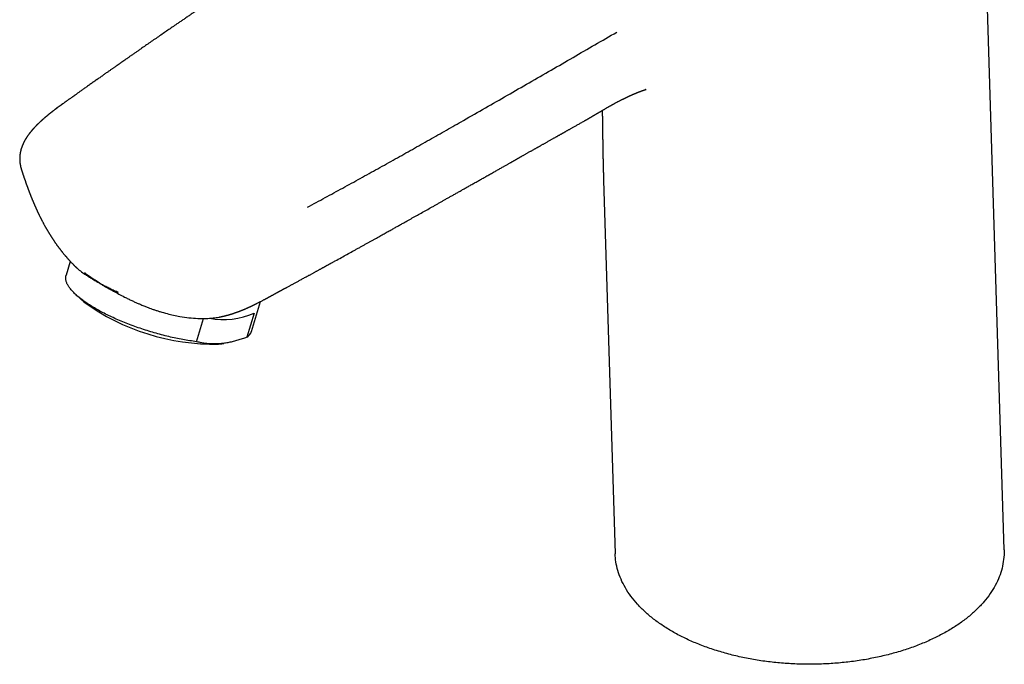
# Model space of a CAD drawing. Units: millimetres. Extents: x 8 to 581, y 12 to 469.
# Drawn here: x 450 to 572, y 83 to 163 of the extents above; entities that cross this region are included whole.
import ezdxf

# ---------------------------------------------------------------- set-up
doc = ezdxf.new("R2010")
doc.units = ezdxf.units.MM

msp = doc.modelspace()

# ---------------------------------------------------------------- linework, layer by layer
at = {"color": 7, "linetype": 'Continuous', "lineweight": 30}
for p, q in [((572.27, 97.08), (569.33, 192.58)), ((459.91, 155.34), (459.92, 155.35)), ((520.25, 150.22), (520.24, 150.21)), ((450.53, 144.18), (450.54, 144.17)), ((522.65, 142.87), (524.08, 96.59)), ((456.05, 133.41), (456.04, 133.43)), ((456.57, 132.82), (456.06, 131.12)), ((457.41, 128.58), (458.26, 127.82)), ((479.02, 124.15), (480.14, 127.84)), ((472.2, 122.87), (473.07, 125.75)), ((479.35, 126.41), (478.44, 123.42)), ((475.36, 122.64), (475.6, 122.67))]:
    msp.add_line(p, q, dxfattribs=at)
at = {"color": 7, "linetype": 'Continuous', "lineweight": 30, "flags": 128}
msp.add_lwpolyline([(472.2, 122.87), (471.99, 122.9), (471.79, 122.93), (471.58, 122.96), (471.37, 122.99), (471.16, 123.03), (470.95, 123.06), (470.73, 123.1), (470.52, 123.14), (470.3, 123.18), (470.08, 123.22), (469.87, 123.26), (469.65, 123.31), (469.43, 123.36), (469.21, 123.4), (468.99, 123.45), (468.77, 123.51), (468.54, 123.56), (468.32, 123.61), (468.1, 123.67), (467.88, 123.73), (467.65, 123.79), (467.43, 123.85), (467.21, 123.91), (466.98, 123.97), (466.76, 124.04), (466.54, 124.11), (466.32, 124.17), (466.1, 124.24), (465.88, 124.31), (465.66, 124.38), (465.44, 124.46), (465.22, 124.53), (465, 124.6), (464.78, 124.68), (464.57, 124.76), (464.35, 124.84), (464.14, 124.92), (463.93, 125), (463.71, 125.08), (463.51, 125.16), (463.3, 125.24), (463.09, 125.33), (462.89, 125.41), (462.68, 125.5), (462.48, 125.58), (462.28, 125.67), (462.08, 125.76), (461.89, 125.85), (461.7, 125.94), (461.51, 126.03), (461.32, 126.12), (461.13, 126.21), (460.95, 126.3), (460.76, 126.39), (460.59, 126.49), (460.41, 126.58), (460.23, 126.67), (460.06, 126.77), (459.9, 126.86), (459.73, 126.96), (459.57, 127.05), (459.41, 127.15), (459.25, 127.24), (459.1, 127.34), (458.95, 127.43), (458.8, 127.53), (458.66, 127.62), (458.52, 127.72), (458.38, 127.81), (458.25, 127.91), (458.12, 128), (457.99, 128.1), (457.87, 128.2), (457.75, 128.29), (457.63, 128.38), (457.52, 128.48), (457.41, 128.57), (457.31, 128.67), (457.2, 128.76), (457.11, 128.85), (457.01, 128.95), (456.93, 129.04), (456.84, 129.13), (456.76, 129.22), (456.68, 129.31), (456.61, 129.4), (456.54, 129.49), (456.48, 129.58), (456.41, 129.66), (456.36, 129.75), (456.31, 129.84), (456.26, 129.92), (456.21, 130.01), (456.17, 130.09), (456.14, 130.17), (456.11, 130.25), (456.08, 130.33), (456.06, 130.41), (456.04, 130.49), (456.02, 130.57), (456.01, 130.65), (456.01, 130.72), (456.01, 130.8), (456.01, 130.87), (456.02, 130.94), (456.03, 131.01), (456.05, 131.08), (456.06, 131.12)], dxfattribs=at)
at = {"color": 7, "linetype": 'Continuous', "lineweight": 30}
for centre, radius, start, end in [((474.33, 149.86), 27.28, 233.903, 271.2781), ((475.59, 134.93), 9.31, 259.2374, 293.7906), ((477.7, 124.61), 1.4, 301.9853, 341.1659), ((474.19, 131.37), 8.82, 274.9234, 277.6473)]:
    msp.add_arc(centre, radius, start, end, dxfattribs=at)
for points, knots in [([(473.19, 164.52), (473.18, 164.51), (473.04, 164.42), (472.79, 164.25), (472.42, 164), (472.05, 163.75), (471.67, 163.5), (471.29, 163.24), (470.91, 162.98), (470.54, 162.73), (470.17, 162.47), (469.73, 162.18), (469.22, 161.83), (468.66, 161.44), (468.08, 161.05), (467.5, 160.65), (466.91, 160.24), (466.33, 159.84), (465.89, 159.54), (465.59, 159.33), (465.42, 159.21), (465.26, 159.1), (465.1, 158.99), (464.94, 158.87), (464.78, 158.76), (464.61, 158.65), (464.45, 158.53), (464.29, 158.42), (464.14, 158.32), (464, 158.22), (463.87, 158.13), (463.75, 158.04), (463.63, 157.96), (463.53, 157.89), (463.43, 157.82), (463.34, 157.76), (463.26, 157.7), (463.18, 157.65), (463.11, 157.6), (463.06, 157.56), (463.01, 157.52), (462.97, 157.5), (462.95, 157.48), (462.93, 157.47), (462.9, 157.45), (462.87, 157.43), (462.83, 157.4), (462.78, 157.37), (462.73, 157.33), (462.66, 157.28), (462.59, 157.23), (462.52, 157.18), (462.43, 157.12), (462.34, 157.06), (462.24, 156.99), (462.14, 156.91), (462.02, 156.84), (461.9, 156.75), (461.78, 156.66), (461.64, 156.57), (461.51, 156.47), (461.36, 156.37), (461.21, 156.26), (461.04, 156.15), (460.87, 156.03), (460.7, 155.9), (460.51, 155.77), (460.32, 155.64), (460.12, 155.5), (459.99, 155.4), (459.92, 155.35)], [0, 0, 0, 0, 0.0038172, 0.0300808, 0.0570139, 0.0846165, 0.1128886, 0.1413801, 0.1696602, 0.1977287, 0.2255857, 0.2532313, 0.296247, 0.3387404, 0.3807115, 0.4256477, 0.4699694, 0.5136768, 0.5567699, 0.569294, 0.5817653, 0.5941837, 0.6065448, 0.6186096, 0.630242, 0.6433965, 0.6559506, 0.667904, 0.6792569, 0.6896346, 0.6994539, 0.708715, 0.7174177, 0.7255622, 0.7331483, 0.7397896, 0.7459346, 0.7515833, 0.7567357, 0.7614267, 0.7648488, 0.767997, 0.7691747, 0.7706471, 0.7725398, 0.7748529, 0.7779917, 0.7816732, 0.7858976, 0.7906648, 0.7959748, 0.8018277, 0.8082233, 0.8151618, 0.8226704, 0.8307256, 0.8393275, 0.848476, 0.8581712, 0.8682253, 0.8788067, 0.8899154, 0.9015514, 0.9139684, 0.9269344, 0.9404495, 0.9545136, 0.9691267, 0.9842889, 1, 1, 1, 1]), ([(485.96, 139.53), (486.69, 139.92), (488.15, 140.71), (490.33, 141.9), (492.51, 143.1), (494.68, 144.3), (496.83, 145.5), (498.96, 146.69), (501.07, 147.88), (503.18, 149.07), (505.49, 150.39), (508.01, 151.83), (510.73, 153.39), (513.44, 154.95), (516.16, 156.51), (518.87, 158.08), (521.58, 159.65), (523.38, 160.69), (524.29, 161.21)], [0, 0, 0, 0, 0.056, 0.111999, 0.167998, 0.223997, 0.279997, 0.334997, 0.389998, 0.444998, 0.499999, 0.571428, 0.642856, 0.714285, 0.785713, 0.857142, 0.928571, 1, 1, 1, 1]), ([(459.9, 155.35), (459.87, 155.33), (459.78, 155.26), (459.61, 155.14), (459.41, 155), (459.21, 154.86), (459.02, 154.72), (458.82, 154.59), (458.63, 154.45), (458.45, 154.32), (458.27, 154.19), (458.09, 154.07), (457.93, 153.95), (457.77, 153.84), (457.63, 153.74), (457.49, 153.64), (457.35, 153.55), (457.24, 153.46), (457.14, 153.39), (457.05, 153.33), (456.97, 153.27), (456.89, 153.22), (456.8, 153.16), (456.7, 153.09), (456.59, 153.01), (456.48, 152.93), (456.37, 152.85), (456.27, 152.78), (456.16, 152.7), (456.07, 152.64), (455.99, 152.58), (455.91, 152.53), (455.84, 152.47), (455.76, 152.41), (455.69, 152.36), (455.63, 152.32), (455.6, 152.3), (455.57, 152.28), (455.54, 152.26), (455.52, 152.24), (455.51, 152.23), (455.49, 152.22), (455.47, 152.2), (455.44, 152.18), (455.41, 152.16), (455.37, 152.13), (455.33, 152.1), (455.29, 152.08), (455.26, 152.05), (455.22, 152.02), (455.12, 151.95), (455.02, 151.87), (454.92, 151.8), (454.89, 151.78), (454.86, 151.75), (454.83, 151.73), (454.81, 151.72), (454.79, 151.7), (454.77, 151.69), (454.75, 151.67), (454.72, 151.65), (454.68, 151.62), (454.64, 151.59), (454.6, 151.56), (454.55, 151.52), (454.5, 151.48), (454.46, 151.45), (454.41, 151.42), (454.38, 151.39), (454.35, 151.36), (454.32, 151.35), (454.3, 151.33), (454.28, 151.31), (454.25, 151.29), (454.21, 151.26), (454.17, 151.22), (454.12, 151.19), (454.08, 151.15), (454.04, 151.12), (454, 151.09), (453.96, 151.06), (453.91, 151.02), (453.85, 150.97), (453.79, 150.92), (453.73, 150.87), (453.67, 150.82), (453.62, 150.78), (453.58, 150.74), (453.55, 150.72), (453.53, 150.7), (453.51, 150.69), (453.49, 150.67), (453.46, 150.65), (453.43, 150.62), (453.4, 150.59), (453.37, 150.57), (453.33, 150.54), (453.3, 150.51), (453.28, 150.49), (453.26, 150.47), (453.24, 150.45), (453.21, 150.43), (453.19, 150.41), (453.15, 150.38), (453.12, 150.35), (453.09, 150.32), (453.06, 150.29), (453.03, 150.26), (453, 150.24), (452.97, 150.21), (452.95, 150.19), (452.93, 150.17), (452.9, 150.15), (452.86, 150.12), (452.81, 150.06), (452.74, 150), (452.67, 149.93), (452.62, 149.88), (452.58, 149.84), (452.55, 149.82), (452.52, 149.79), (452.49, 149.76), (452.46, 149.73), (452.43, 149.7), (452.4, 149.67), (452.36, 149.63), (452.32, 149.59), (452.27, 149.54), (452.23, 149.49), (452.19, 149.45), (452.16, 149.42), (452.13, 149.39), (452.11, 149.37), (452.1, 149.35), (452.09, 149.34), (452.08, 149.33), (452.07, 149.32), (452.05, 149.3), (452.03, 149.27), (452, 149.25), (451.98, 149.22), (451.96, 149.2), (451.94, 149.17), (451.91, 149.14), (451.88, 149.11), (451.86, 149.08), (451.85, 149.07), (451.83, 149.05), (451.82, 149.04), (451.81, 149.03), (451.8, 149.01), (451.79, 149), (451.77, 148.98), (451.75, 148.95), (451.72, 148.92), (451.69, 148.88), (451.66, 148.84), (451.63, 148.8), (451.6, 148.77), (451.58, 148.75), (451.57, 148.73), (451.55, 148.71), (451.54, 148.69), (451.52, 148.67), (451.5, 148.64), (451.47, 148.6), (451.43, 148.55), (451.4, 148.51), (451.37, 148.47), (451.35, 148.43), (451.33, 148.41), (451.31, 148.39), (451.3, 148.37), (451.29, 148.35), (451.28, 148.33), (451.26, 148.31), (451.24, 148.28), (451.22, 148.24), (451.19, 148.2), (451.16, 148.16), (451.13, 148.12), (451.11, 148.08), (451.08, 148.03), (451.05, 147.98), (451.02, 147.93), (450.99, 147.88), (450.96, 147.83), (450.94, 147.79), (450.91, 147.74), (450.89, 147.7), (450.86, 147.65), (450.84, 147.6), (450.82, 147.56), (450.8, 147.53), (450.79, 147.5), (450.77, 147.47), (450.76, 147.44), (450.75, 147.42), (450.74, 147.39), (450.73, 147.37), (450.71, 147.33), (450.69, 147.29), (450.67, 147.24), (450.65, 147.19), (450.63, 147.13), (450.61, 147.08), (450.59, 147.04), (450.58, 147.02), (450.58, 146.99), (450.57, 146.97), (450.56, 146.94), (450.55, 146.92), (450.54, 146.89), (450.52, 146.85), (450.51, 146.79), (450.49, 146.73), (450.47, 146.67), (450.45, 146.61), (450.44, 146.55), (450.43, 146.5), (450.42, 146.45), (450.4, 146.4), (450.39, 146.34), (450.38, 146.29), (450.37, 146.25), (450.37, 146.21), (450.36, 146.18), (450.36, 146.15), (450.35, 146.12), (450.35, 146.09), (450.34, 146.05), (450.34, 146), (450.33, 145.95), (450.33, 145.9), (450.32, 145.85), (450.32, 145.8), (450.32, 145.75), (450.31, 145.7), (450.31, 145.65), (450.31, 145.61), (450.31, 145.56), (450.31, 145.52), (450.31, 145.47), (450.31, 145.44), (450.31, 145.41), (450.31, 145.39), (450.31, 145.36), (450.31, 145.33), (450.32, 145.29), (450.32, 145.25), (450.32, 145.2), (450.33, 145.16), (450.33, 145.12), (450.33, 145.07), (450.34, 145.03), (450.34, 144.99), (450.35, 144.96), (450.35, 144.93), (450.36, 144.9), (450.36, 144.86), (450.37, 144.82), (450.38, 144.77), (450.39, 144.72), (450.4, 144.67), (450.41, 144.62), (450.42, 144.58), (450.43, 144.53), (450.44, 144.48), (450.45, 144.44), (450.46, 144.39), (450.48, 144.35), (450.49, 144.3), (450.5, 144.26), (450.51, 144.21), (450.53, 144.18), (450.53, 144.16)], [0, 0, 0, 0, 0.005794, 0.021764, 0.037232, 0.052199, 0.066664, 0.080629, 0.095411, 0.109587, 0.123156, 0.136119, 0.148476, 0.160226, 0.17137, 0.181907, 0.191838, 0.201162, 0.208063, 0.214589, 0.220741, 0.226518, 0.231952, 0.24056, 0.249002, 0.257278, 0.265389, 0.273334, 0.281115, 0.289043, 0.294274, 0.299777, 0.305549, 0.311593, 0.317863, 0.320998, 0.323731, 0.326061, 0.327987, 0.329218, 0.330261, 0.33159, 0.333308, 0.335483, 0.338072, 0.340935, 0.343794, 0.346639, 0.349472, 0.352291, 0.355098, 0.372465, 0.374911, 0.377348, 0.37972, 0.381768, 0.383459, 0.384795, 0.385911, 0.38762, 0.389921, 0.392816, 0.396151, 0.399402, 0.403356, 0.407102, 0.410642, 0.413968, 0.416954, 0.419026, 0.420857, 0.422448, 0.42417, 0.426305, 0.429629, 0.433213, 0.436677, 0.44002, 0.443233, 0.446281, 0.449161, 0.453434, 0.458092, 0.462843, 0.467511, 0.472407, 0.47777, 0.480209, 0.482344, 0.484133, 0.485576, 0.487019, 0.488843, 0.491477, 0.4943, 0.497065, 0.499772, 0.502387, 0.504508, 0.506098, 0.507654, 0.509607, 0.511911, 0.514583, 0.51739, 0.52025, 0.522849, 0.52549, 0.528109, 0.530342, 0.532133, 0.533719, 0.535592, 0.537768, 0.543987, 0.550131, 0.555945, 0.561535, 0.564001, 0.566485, 0.568997, 0.571637, 0.574095, 0.57692, 0.579823, 0.582604, 0.587343, 0.591675, 0.5956, 0.5991, 0.602111, 0.604851, 0.606991, 0.607667, 0.608319, 0.609297, 0.610651, 0.612535, 0.614794, 0.617032, 0.619181, 0.621239, 0.623208, 0.626119, 0.628805, 0.631193, 0.632468, 0.633626, 0.634667, 0.635589, 0.636607, 0.638003, 0.639794, 0.641981, 0.644294, 0.648155, 0.651573, 0.654549, 0.657097, 0.659337, 0.660902, 0.662294, 0.663575, 0.665361, 0.667809, 0.671756, 0.675489, 0.678958, 0.682165, 0.685012, 0.687397, 0.688742, 0.689904, 0.691281, 0.69301, 0.695088, 0.697318, 0.699569, 0.703643, 0.707378, 0.710153, 0.713142, 0.716879, 0.72078, 0.724674, 0.728511, 0.732191, 0.735728, 0.739236, 0.742742, 0.746317, 0.750079, 0.752722, 0.755531, 0.75802, 0.760128, 0.761891, 0.763888, 0.765575, 0.76743, 0.77005, 0.773149, 0.776698, 0.780688, 0.785003, 0.789369, 0.791645, 0.793586, 0.795202, 0.796868, 0.798764, 0.800889, 0.803149, 0.805281, 0.809786, 0.814258, 0.819114, 0.823495, 0.827439, 0.831518, 0.835028, 0.838592, 0.842406, 0.846865, 0.849463, 0.852133, 0.854475, 0.856449, 0.858112, 0.859968, 0.86342, 0.867248, 0.870734, 0.87402, 0.877546, 0.881334, 0.885005, 0.888495, 0.891736, 0.894847, 0.898073, 0.901578, 0.905125, 0.907122, 0.908775, 0.910475, 0.912551, 0.915002, 0.91779, 0.9205, 0.92398, 0.927092, 0.930069, 0.933279, 0.936697, 0.939156, 0.941277, 0.943234, 0.945557, 0.948278, 0.952159, 0.955562, 0.958819, 0.962356, 0.965992, 0.969417, 0.972698, 0.976198, 0.979571, 0.98311, 0.986634, 0.990128, 0.993582, 0.996875, 1, 1, 1, 1]), ([(520.26, 150.21), (520.27, 150.22), (520.31, 150.24), (520.36, 150.27), (520.41, 150.3), (520.45, 150.32), (520.49, 150.35), (520.53, 150.37), (520.56, 150.38), (520.58, 150.4), (520.6, 150.41), (520.63, 150.42), (520.65, 150.44), (520.69, 150.46), (520.72, 150.48), (520.76, 150.5), (520.81, 150.53), (520.85, 150.55), (520.89, 150.58), (520.94, 150.61), (520.98, 150.63), (521.02, 150.65), (521.05, 150.67), (521.08, 150.69), (521.11, 150.7), (521.14, 150.72), (521.18, 150.75), (521.24, 150.78), (521.3, 150.81), (521.36, 150.85), (521.42, 150.89), (521.48, 150.92), (521.53, 150.95), (521.58, 150.98), (521.61, 151), (521.64, 151.01), (521.66, 151.02), (521.68, 151.04), (521.71, 151.06), (521.74, 151.08), (521.79, 151.1), (521.83, 151.13), (521.87, 151.15), (521.9, 151.17), (521.94, 151.19), (521.98, 151.21), (522.01, 151.23), (522.05, 151.25), (522.08, 151.27), (522.12, 151.3), (522.17, 151.32), (522.21, 151.35), (522.27, 151.38), (522.33, 151.42), (522.39, 151.45), (522.44, 151.48), (522.49, 151.51), (522.54, 151.54), (522.59, 151.57), (522.64, 151.6), (522.69, 151.63), (522.74, 151.66), (522.77, 151.68), (522.79, 151.69), (522.81, 151.7), (522.83, 151.71), (522.88, 151.74), (522.96, 151.79), (523.06, 151.85), (523.17, 151.91), (523.26, 151.96), (523.36, 152.02), (523.46, 152.07), (523.54, 152.12), (523.6, 152.15), (523.63, 152.17), (523.67, 152.19), (523.7, 152.21), (523.74, 152.23), (523.77, 152.25), (523.81, 152.27), (523.85, 152.29), (523.9, 152.32), (523.95, 152.35), (524.01, 152.38), (524.08, 152.42), (524.17, 152.46), (524.28, 152.52), (524.38, 152.58), (524.48, 152.63), (524.58, 152.68), (524.69, 152.74), (524.8, 152.79), (524.88, 152.84), (524.94, 152.87), (524.97, 152.88), (525, 152.9), (525.03, 152.91), (525.07, 152.93), (525.1, 152.95), (525.13, 152.96), (525.17, 152.98), (525.22, 153), (525.26, 153.02), (525.29, 153.04), (525.33, 153.06), (525.37, 153.08), (525.4, 153.09), (525.44, 153.11), (525.48, 153.13), (525.52, 153.15), (525.55, 153.16), (525.58, 153.18), (525.6, 153.19), (525.63, 153.21), (525.67, 153.22), (525.72, 153.24), (525.77, 153.27), (525.81, 153.29), (525.85, 153.31), (525.88, 153.32), (525.91, 153.33), (525.94, 153.35), (525.97, 153.36), (526, 153.37), (526.02, 153.38), (526.04, 153.39), (526.06, 153.4), (526.08, 153.41), (526.11, 153.42), (526.13, 153.43), (526.15, 153.44), (526.17, 153.45), (526.19, 153.46), (526.21, 153.47), (526.23, 153.47), (526.24, 153.48), (526.26, 153.49), (526.29, 153.5), (526.33, 153.52), (526.37, 153.54), (526.41, 153.55), (526.44, 153.57), (526.47, 153.58), (526.5, 153.59), (526.52, 153.6), (526.54, 153.61), (526.56, 153.62), (526.58, 153.62), (526.59, 153.63), (526.61, 153.64), (526.64, 153.65), (526.68, 153.67), (526.73, 153.69), (526.77, 153.71), (526.81, 153.72), (526.86, 153.74), (526.91, 153.76), (526.96, 153.78), (527.01, 153.8), (527.06, 153.82), (527.11, 153.84), (527.16, 153.86), (527.19, 153.87), (527.23, 153.89), (527.26, 153.9), (527.3, 153.92), (527.34, 153.93), (527.37, 153.94), (527.39, 153.95), (527.41, 153.95), (527.42, 153.96), (527.43, 153.96), (527.44, 153.97), (527.46, 153.97), (527.46, 153.98), (527.47, 153.98), (527.48, 153.98), (527.48, 153.98), (527.49, 153.98), (527.49, 153.99), (527.5, 153.99), (527.51, 153.99), (527.52, 153.99), (527.52, 154), (527.53, 154), (527.54, 154), (527.55, 154), (527.55, 154.01), (527.57, 154.01), (527.59, 154.02), (527.61, 154.03), (527.64, 154.03), (527.66, 154.04), (527.68, 154.05), (527.69, 154.05), (527.7, 154.06), (527.71, 154.06), (527.71, 154.06), (527.72, 154.06), (527.73, 154.06), (527.74, 154.07), (527.76, 154.07), (527.77, 154.08), (527.79, 154.08), (527.81, 154.09), (527.83, 154.1), (527.85, 154.1), (527.87, 154.1), (527.88, 154.11), (527.88, 154.11), (527.89, 154.11), (527.88, 154.11), (527.88, 154.11), (527.86, 154.1), (527.85, 154.1), (527.84, 154.1), (527.84, 154.1), (527.83, 154.1), (527.84, 154.1), (527.85, 154.1), (527.86, 154.1), (527.87, 154.1), (527.87, 154.11), (527.88, 154.11), (527.89, 154.11), (527.89, 154.11), (527.9, 154.11), (527.9, 154.11), (527.9, 154.11), (527.9, 154.11), (527.9, 154.11), (527.9, 154.11), (527.9, 154.11), (527.9, 154.11), (527.9, 154.11), (527.9, 154.11), (527.9, 154.11), (527.9, 154.11), (527.9, 154.11), (527.91, 154.11), (527.91, 154.11), (527.91, 154.11), (527.91, 154.11), (527.91, 154.11), (527.91, 154.11)], [0, 0, 0, 0, 0.004317, 0.009094, 0.013912, 0.018767, 0.022341, 0.025507, 0.028265, 0.030614, 0.032554, 0.034465, 0.037067, 0.040211, 0.043827, 0.04762, 0.051562, 0.055654, 0.059894, 0.063913, 0.067941, 0.07155, 0.0747, 0.077389, 0.079616, 0.082547, 0.08654, 0.09175, 0.097373, 0.103082, 0.108878, 0.114762, 0.119856, 0.12413, 0.127579, 0.129224, 0.130822, 0.1329, 0.135477, 0.139197, 0.143397, 0.147369, 0.151063, 0.154479, 0.157616, 0.161425, 0.164859, 0.167922, 0.171212, 0.17511, 0.179554, 0.184212, 0.189038, 0.19562, 0.20143, 0.206362, 0.211139, 0.215916, 0.220968, 0.226021, 0.231523, 0.237123, 0.239789, 0.242187, 0.244125, 0.245813, 0.247822, 0.259354, 0.270114, 0.280701, 0.292138, 0.301282, 0.312058, 0.324176, 0.328151, 0.331679, 0.336391, 0.339864, 0.343922, 0.347602, 0.351522, 0.355702, 0.361834, 0.368733, 0.375229, 0.381553, 0.394516, 0.407776, 0.42049, 0.433052, 0.446061, 0.458752, 0.471489, 0.484052, 0.48724, 0.491251, 0.494828, 0.498828, 0.501961, 0.505797, 0.509043, 0.513835, 0.518569, 0.523389, 0.527286, 0.53155, 0.53503, 0.539413, 0.543301, 0.547491, 0.551625, 0.555501, 0.558341, 0.561138, 0.564572, 0.567831, 0.57423, 0.579052, 0.584124, 0.589088, 0.591808, 0.594307, 0.597473, 0.601034, 0.604134, 0.606148, 0.608257, 0.610899, 0.613418, 0.615654, 0.617904, 0.620299, 0.622547, 0.624476, 0.626589, 0.628774, 0.630688, 0.632553, 0.634881, 0.64048, 0.644385, 0.648418, 0.652287, 0.656452, 0.658434, 0.66035, 0.66246, 0.664791, 0.667002, 0.668812, 0.67038, 0.672429, 0.678878, 0.683384, 0.688193, 0.692764, 0.697611, 0.702714, 0.708942, 0.714094, 0.720398, 0.726185, 0.731399, 0.734748, 0.73812, 0.742604, 0.747036, 0.751458, 0.755649, 0.757321, 0.759188, 0.760928, 0.762335, 0.763882, 0.766914, 0.769295, 0.772287, 0.775523, 0.778269, 0.780528, 0.783193, 0.78647, 0.788716, 0.790426, 0.792312, 0.795134, 0.797361, 0.798981, 0.800577, 0.802541, 0.81021, 0.818561, 0.827029, 0.835335, 0.840019, 0.844808, 0.84934, 0.853315, 0.857148, 0.861176, 0.865798, 0.869448, 0.872835, 0.876195, 0.879807, 0.883834, 0.88801, 0.891764, 0.893946, 0.896036, 0.89823, 0.900547, 0.902389, 0.904015, 0.906023, 0.908261, 0.910057, 0.91157, 0.913301, 0.916968, 0.921021, 0.925043, 0.929093, 0.933185, 0.938264, 0.942855, 0.947056, 0.951174, 0.954468, 0.958406, 0.962709, 0.966889, 0.969463, 0.971706, 0.973922, 0.976152, 0.978671, 0.98174, 0.984867, 0.988273, 0.991504, 0.994187, 0.996726, 0.999254, 1, 1, 1, 1]), ([(522.49, 151.51), (522.49, 151.5), (522.49, 151.46), (522.49, 151.39), (522.49, 151.3), (522.49, 151.2), (522.49, 151.12), (522.49, 151.03), (522.49, 150.94), (522.5, 150.85), (522.5, 150.76), (522.5, 150.67), (522.5, 150.56), (522.5, 150.44), (522.5, 150.29), (522.51, 150.14), (522.51, 149.98), (522.51, 149.82), (522.51, 149.66), (522.51, 149.49), (522.52, 149.34), (522.52, 149.2), (522.52, 149.06), (522.52, 148.93), (522.52, 148.79), (522.53, 148.67), (522.53, 148.54), (522.53, 148.43), (522.53, 148.31), (522.53, 148.2), (522.54, 148.05), (522.54, 147.89), (522.54, 147.69), (522.54, 147.53), (522.55, 147.41), (522.55, 147.32), (522.55, 147.23), (522.55, 147.15), (522.55, 147.06), (522.55, 146.96), (522.56, 146.86), (522.56, 146.76), (522.56, 146.66), (522.56, 146.56), (522.56, 146.46), (522.57, 146.32), (522.57, 146.15), (522.57, 145.95), (522.58, 145.79), (522.58, 145.67), (522.58, 145.59), (522.58, 145.5), (522.59, 145.42), (522.59, 145.33), (522.59, 145.24), (522.59, 145.17), (522.59, 145.1), (522.59, 145.04), (522.6, 144.98), (522.6, 144.91), (522.6, 144.85), (522.6, 144.78), (522.6, 144.73), (522.6, 144.69), (522.6, 144.65), (522.6, 144.62), (522.6, 144.6), (522.61, 144.57), (522.61, 144.54), (522.61, 144.51), (522.61, 144.48), (522.61, 144.46), (522.61, 144.44), (522.61, 144.42), (522.61, 144.4), (522.61, 144.37), (522.61, 144.34), (522.61, 144.32), (522.61, 144.3), (522.61, 144.28), (522.61, 144.26), (522.61, 144.24), (522.62, 144.21), (522.62, 144.18), (522.62, 144.16), (522.62, 144.13), (522.62, 144.11), (522.62, 144.07), (522.62, 144.03), (522.62, 144), (522.62, 143.96), (522.62, 143.92), (522.62, 143.89), (522.62, 143.86), (522.63, 143.83), (522.63, 143.81), (522.63, 143.78), (522.63, 143.74), (522.63, 143.71), (522.63, 143.68), (522.63, 143.66), (522.63, 143.63), (522.63, 143.59), (522.63, 143.56), (522.63, 143.53), (522.63, 143.5), (522.64, 143.47), (522.64, 143.43), (522.64, 143.41), (522.64, 143.39), (522.64, 143.37), (522.64, 143.34), (522.64, 143.31), (522.64, 143.28), (522.64, 143.26), (522.64, 143.24), (522.64, 143.21), (522.64, 143.18), (522.65, 143.15), (522.65, 143.13), (522.65, 143.11), (522.65, 143.09), (522.65, 143.07), (522.65, 143.04), (522.65, 143), (522.65, 142.97), (522.65, 142.93), (522.65, 142.9), (522.65, 142.87), (522.65, 142.85)], [0, 0, 0, 0, 0.003402, 0.01482, 0.02694, 0.037941, 0.048688, 0.059457, 0.070248, 0.081061, 0.091995, 0.103113, 0.113437, 0.130595, 0.147645, 0.165019, 0.184539, 0.203891, 0.22315, 0.242435, 0.261873, 0.277779, 0.293382, 0.309021, 0.324699, 0.340531, 0.353963, 0.367841, 0.381277, 0.394683, 0.408081, 0.430412, 0.452749, 0.47573, 0.486232, 0.496135, 0.505942, 0.515749, 0.525557, 0.536906, 0.548258, 0.559611, 0.570967, 0.582325, 0.59371, 0.605631, 0.628688, 0.651004, 0.673306, 0.68286, 0.69241, 0.701956, 0.71149, 0.721005, 0.73063, 0.740022, 0.746179, 0.753298, 0.761259, 0.767435, 0.775615, 0.782741, 0.789411, 0.793481, 0.797126, 0.800309, 0.803071, 0.806122, 0.810175, 0.813354, 0.816087, 0.818459, 0.820641, 0.822735, 0.82545, 0.828916, 0.832268, 0.834917, 0.837043, 0.839102, 0.841176, 0.843699, 0.846921, 0.850282, 0.852931, 0.854929, 0.858321, 0.862325, 0.867141, 0.871376, 0.874679, 0.878937, 0.883484, 0.886762, 0.889609, 0.892125, 0.895536, 0.899889, 0.903423, 0.905944, 0.908837, 0.912157, 0.916257, 0.920392, 0.923432, 0.926679, 0.930853, 0.934719, 0.937313, 0.939652, 0.941788, 0.94446, 0.948, 0.951583, 0.954284, 0.956475, 0.959538, 0.963113, 0.966446, 0.969447, 0.971527, 0.973381, 0.975668, 0.978689, 0.983588, 0.987643, 0.990999, 0.995036, 1, 1, 1, 1]), ([(483.02, 129.4), (483.03, 129.41), (483.07, 129.43), (483.12, 129.46), (483.19, 129.49), (483.24, 129.52), (483.29, 129.55), (483.33, 129.57), (483.37, 129.59), (483.41, 129.61), (483.48, 129.65), (483.6, 129.71), (483.75, 129.79), (483.89, 129.87), (484.02, 129.94), (484.15, 130.01), (484.3, 130.09), (484.44, 130.17), (484.6, 130.25), (484.77, 130.34), (484.94, 130.44), (485.12, 130.54), (485.31, 130.64), (485.51, 130.75), (485.71, 130.86), (485.93, 130.97), (486.12, 131.08), (486.29, 131.17), (486.44, 131.25), (486.58, 131.33), (486.73, 131.41), (486.86, 131.48), (486.99, 131.56), (487.12, 131.62), (487.25, 131.69), (487.38, 131.77), (487.51, 131.84), (487.63, 131.9), (487.74, 131.96), (487.83, 132.02), (487.92, 132.06), (487.99, 132.1), (488.05, 132.14), (488.11, 132.17), (488.16, 132.2), (488.22, 132.23), (488.3, 132.27), (488.38, 132.32), (488.47, 132.37), (488.56, 132.42), (488.66, 132.47), (488.77, 132.53), (488.88, 132.59), (489, 132.66), (489.12, 132.73), (489.26, 132.8), (489.61, 132.99), (490.14, 133.29), (490.86, 133.69), (491.45, 134.01), (491.91, 134.27), (492.26, 134.46), (492.61, 134.65), (492.94, 134.84), (493.27, 135.02), (493.59, 135.2), (493.9, 135.37), (494.2, 135.54), (494.5, 135.7), (494.79, 135.86), (495.07, 136.02), (495.34, 136.17), (495.6, 136.32), (495.85, 136.46), (496.1, 136.6), (496.4, 136.76), (496.76, 136.96), (497.17, 137.2), (497.6, 137.43), (498.09, 137.71), (498.64, 138.02), (499.27, 138.37), (499.9, 138.72), (500.54, 139.08), (501.08, 139.39), (501.52, 139.63), (501.85, 139.82), (502.19, 140.01), (502.53, 140.2), (502.87, 140.39), (503.21, 140.59), (503.57, 140.79), (503.93, 140.99), (504.31, 141.2), (504.7, 141.42), (505.09, 141.65), (505.5, 141.88), (505.91, 142.11), (506.33, 142.35), (506.76, 142.59), (507.19, 142.83), (507.63, 143.08), (508.08, 143.33), (508.54, 143.59), (508.91, 143.8), (509.2, 143.97), (509.41, 144.08), (509.62, 144.2), (509.81, 144.31), (510.01, 144.42), (510.19, 144.52), (510.35, 144.62), (510.51, 144.71), (510.66, 144.79), (510.8, 144.87), (510.93, 144.94), (511.06, 145.02), (511.18, 145.08), (511.29, 145.15), (511.39, 145.2), (511.48, 145.26), (511.57, 145.31), (511.65, 145.35), (511.71, 145.39), (511.77, 145.42), (511.81, 145.44), (511.85, 145.46), (511.89, 145.49), (511.94, 145.51), (511.99, 145.55), (512.05, 145.58), (512.12, 145.62), (512.2, 145.66), (512.28, 145.71), (512.38, 145.76), (512.48, 145.82), (512.58, 145.88), (512.7, 145.95), (512.83, 146.02), (512.96, 146.09), (513.1, 146.17), (513.24, 146.25), (513.37, 146.33), (513.52, 146.41), (513.66, 146.49), (513.8, 146.56), (513.93, 146.64), (514.06, 146.71), (514.18, 146.78), (514.3, 146.85), (514.41, 146.91), (514.51, 146.97), (514.61, 147.02), (514.71, 147.08), (514.82, 147.14), (514.94, 147.21), (515.06, 147.28), (515.2, 147.36), (515.34, 147.43), (515.48, 147.52), (515.64, 147.6), (515.8, 147.69), (515.95, 147.78), (516.1, 147.87), (516.24, 147.95), (516.39, 148.03), (516.52, 148.1), (516.65, 148.17), (516.77, 148.24), (516.88, 148.3), (516.98, 148.36), (517.08, 148.42), (517.17, 148.47), (517.25, 148.51), (517.33, 148.56), (517.39, 148.59), (517.45, 148.62), (517.49, 148.65), (517.54, 148.68), (517.59, 148.71), (517.65, 148.74), (517.72, 148.78), (517.8, 148.82), (517.88, 148.87), (517.97, 148.92), (518.07, 148.98), (518.18, 149.04), (518.29, 149.1), (518.42, 149.17), (518.55, 149.24), (518.68, 149.32), (518.82, 149.4), (518.97, 149.48), (519.13, 149.57), (519.3, 149.67), (519.48, 149.77), (519.66, 149.87), (519.85, 149.98), (520.05, 150.09), (520.18, 150.16), (520.25, 150.2)], [0, 0, 0, 0, 0.000828, 0.002723, 0.004427, 0.00594, 0.007191, 0.008273, 0.009198, 0.010097, 0.011007, 0.015201, 0.01961, 0.02289, 0.02628, 0.029785, 0.033487, 0.037414, 0.041565, 0.04594, 0.05054, 0.055364, 0.060413, 0.06559, 0.070983, 0.076594, 0.08242, 0.086241, 0.090149, 0.09409, 0.097882, 0.101511, 0.104976, 0.108279, 0.111418, 0.115133, 0.118591, 0.121791, 0.124733, 0.127417, 0.129457, 0.131318, 0.133, 0.134503, 0.135887, 0.137397, 0.139373, 0.141561, 0.143961, 0.146572, 0.149178, 0.151966, 0.154935, 0.158086, 0.161418, 0.164931, 0.16862, 0.189228, 0.207727, 0.226319, 0.235824, 0.245166, 0.254306, 0.263243, 0.271976, 0.280506, 0.288833, 0.29694, 0.304843, 0.312545, 0.320044, 0.327341, 0.334311, 0.341086, 0.347665, 0.354049, 0.36516, 0.376359, 0.387672, 0.399099, 0.415621, 0.432377, 0.449365, 0.466586, 0.48404, 0.492964, 0.501948, 0.510991, 0.520094, 0.529257, 0.538552, 0.548029, 0.557688, 0.568003, 0.578516, 0.58923, 0.600143, 0.611256, 0.622568, 0.63408, 0.645792, 0.657704, 0.669815, 0.682126, 0.694637, 0.700205, 0.705811, 0.711424, 0.716834, 0.722004, 0.726934, 0.731363, 0.735579, 0.739582, 0.743371, 0.746948, 0.750411, 0.753648, 0.756658, 0.759441, 0.761999, 0.76429, 0.766362, 0.768216, 0.769852, 0.770721, 0.771722, 0.772878, 0.774189, 0.775654, 0.777273, 0.779048, 0.781179, 0.783496, 0.786001, 0.788693, 0.791573, 0.794831, 0.7983, 0.801979, 0.805748, 0.809409, 0.812958, 0.816997, 0.820882, 0.824613, 0.828188, 0.831677, 0.835005, 0.838172, 0.841178, 0.844022, 0.846706, 0.849248, 0.852247, 0.855451, 0.858861, 0.862477, 0.866298, 0.870251, 0.874402, 0.878752, 0.8833, 0.887081, 0.89099, 0.894895, 0.89859, 0.902073, 0.905287, 0.908295, 0.911099, 0.913698, 0.916167, 0.918418, 0.920449, 0.922262, 0.923856, 0.92488, 0.926112, 0.927553, 0.929203, 0.931063, 0.933132, 0.93541, 0.937896, 0.940602, 0.943519, 0.946646, 0.949984, 0.953532, 0.957222, 0.961115, 0.965212, 0.969511, 0.974108, 0.978916, 0.983935, 0.989166, 0.994609, 1, 1, 1, 1]), ([(450.53, 144.16), (450.53, 144.15), (450.54, 144.13), (450.55, 144.09), (450.57, 144.06), (450.57, 144.03), (450.58, 144), (450.59, 143.98), (450.6, 143.95), (450.61, 143.91), (450.63, 143.85), (450.67, 143.75), (450.7, 143.64), (450.73, 143.55), (450.76, 143.48), (450.78, 143.41), (450.8, 143.35), (450.82, 143.29), (450.84, 143.22), (450.86, 143.16), (450.88, 143.11), (450.9, 143.05), (450.92, 143), (450.94, 142.94), (450.96, 142.89), (450.98, 142.84), (451, 142.78), (451.02, 142.71), (451.05, 142.63), (451.07, 142.56), (451.1, 142.49), (451.12, 142.42), (451.14, 142.36), (451.17, 142.29), (451.19, 142.23), (451.21, 142.18), (451.22, 142.14), (451.24, 142.1), (451.25, 142.06), (451.27, 142.01), (451.29, 141.96), (451.31, 141.91), (451.32, 141.87), (451.34, 141.82), (451.36, 141.78), (451.37, 141.74), (451.38, 141.7), (451.4, 141.67), (451.41, 141.63), (451.43, 141.59), (451.44, 141.56), (451.45, 141.53), (451.46, 141.49), (451.48, 141.45), (451.49, 141.42), (451.5, 141.38), (451.52, 141.35), (451.53, 141.32), (451.54, 141.29), (451.55, 141.26), (451.56, 141.23), (451.57, 141.21), (451.58, 141.2), (451.58, 141.18), (451.59, 141.15), (451.61, 141.11), (451.63, 141.05), (451.66, 140.99), (451.68, 140.92), (451.71, 140.86), (451.73, 140.8), (451.76, 140.74), (451.78, 140.68), (451.81, 140.62), (451.83, 140.55), (451.86, 140.49), (451.89, 140.42), (451.91, 140.37), (451.93, 140.32), (451.94, 140.28), (451.96, 140.24), (451.98, 140.2), (452, 140.16), (452.01, 140.11), (452.03, 140.07), (452.05, 140.03), (452.06, 140), (452.07, 139.98), (452.08, 139.96), (452.09, 139.94), (452.1, 139.92), (452.11, 139.89), (452.13, 139.86), (452.14, 139.82), (452.15, 139.8), (452.16, 139.77), (452.18, 139.73), (452.2, 139.69), (452.22, 139.65), (452.23, 139.62), (452.24, 139.58), (452.26, 139.55), (452.27, 139.52), (452.29, 139.48), (452.31, 139.44), (452.32, 139.41), (452.34, 139.37), (452.35, 139.34), (452.37, 139.31), (452.38, 139.28), (452.39, 139.26), (452.4, 139.23), (452.42, 139.2), (452.44, 139.16), (452.46, 139.11), (452.49, 139.04), (452.52, 138.98), (452.55, 138.91), (452.58, 138.84), (452.62, 138.78), (452.65, 138.7), (452.69, 138.61), (452.74, 138.52), (452.79, 138.42), (452.84, 138.32), (452.88, 138.24), (452.91, 138.17), (452.95, 138.1), (452.98, 138.04), (453.01, 137.98), (453.05, 137.91), (453.09, 137.83), (453.14, 137.74), (453.2, 137.62), (453.26, 137.51), (453.32, 137.4), (453.38, 137.29), (453.43, 137.2), (453.47, 137.13), (453.5, 137.07), (453.53, 137.02), (453.56, 136.97), (453.59, 136.91), (453.62, 136.86), (453.65, 136.81), (453.68, 136.77), (453.7, 136.72), (453.73, 136.68), (453.75, 136.64), (453.78, 136.6), (453.8, 136.56), (453.82, 136.52), (453.85, 136.47), (453.88, 136.43), (453.9, 136.38), (453.93, 136.35), (453.95, 136.31), (453.97, 136.27), (454, 136.23), (454.03, 136.18), (454.05, 136.14), (454.08, 136.11), (454.1, 136.08), (454.12, 136.04), (454.14, 136.01), (454.16, 135.97), (454.19, 135.93), (454.21, 135.89), (454.23, 135.86), (454.25, 135.83), (454.27, 135.8), (454.29, 135.77), (454.31, 135.74), (454.34, 135.7), (454.37, 135.66), (454.4, 135.61), (454.43, 135.56), (454.45, 135.52), (454.48, 135.48), (454.51, 135.43), (454.55, 135.38), (454.58, 135.33), (454.62, 135.27), (454.66, 135.22), (454.7, 135.16), (454.75, 135.09), (454.8, 135.01), (454.86, 134.93), (454.92, 134.85), (454.98, 134.76), (455.04, 134.69), (455.09, 134.61), (455.15, 134.54), (455.2, 134.47), (455.26, 134.4), (455.32, 134.32), (455.37, 134.24), (455.43, 134.17), (455.49, 134.1), (455.54, 134.03), (455.59, 133.97), (455.7, 133.83), (455.8, 133.7), (455.9, 133.59), (455.92, 133.56), (455.95, 133.53), (455.97, 133.51), (455.98, 133.49), (456, 133.48), (456.01, 133.46), (456.03, 133.44), (456.03, 133.43), (456.04, 133.43)], [0, 0, 0, 0, 0.002664, 0.006797, 0.010227, 0.012953, 0.014976, 0.016559, 0.019739, 0.023318, 0.027283, 0.038627, 0.050568, 0.05763, 0.064259, 0.070269, 0.075654, 0.081637, 0.088372, 0.093446, 0.098449, 0.10356, 0.108976, 0.11448, 0.11946, 0.123952, 0.128622, 0.136216, 0.142963, 0.149646, 0.156831, 0.162315, 0.168081, 0.174202, 0.180938, 0.18495, 0.188525, 0.191859, 0.195676, 0.199958, 0.205067, 0.209566, 0.213632, 0.217657, 0.221646, 0.225366, 0.228846, 0.231957, 0.235494, 0.239022, 0.241983, 0.244651, 0.247833, 0.25156, 0.25511, 0.258298, 0.26074, 0.263421, 0.266353, 0.269388, 0.271934, 0.273546, 0.274928, 0.276728, 0.279052, 0.281739, 0.2888, 0.294641, 0.299961, 0.306063, 0.311222, 0.316651, 0.322481, 0.328188, 0.33409, 0.340276, 0.34624, 0.351585, 0.354835, 0.35853, 0.362556, 0.366629, 0.370541, 0.373918, 0.377729, 0.382376, 0.384846, 0.386777, 0.388192, 0.389805, 0.391959, 0.394651, 0.397849, 0.400629, 0.402998, 0.40547, 0.409294, 0.41317, 0.416667, 0.419758, 0.422406, 0.424902, 0.428377, 0.432177, 0.435406, 0.438172, 0.441468, 0.44505, 0.44792, 0.44998, 0.452081, 0.454832, 0.457765, 0.46026, 0.465347, 0.471447, 0.478655, 0.483552, 0.490297, 0.495652, 0.501689, 0.511493, 0.5188, 0.528258, 0.537984, 0.545095, 0.551735, 0.557147, 0.563179, 0.569169, 0.574231, 0.581049, 0.590133, 0.601178, 0.611551, 0.62082, 0.631859, 0.640899, 0.646416, 0.651861, 0.655986, 0.660731, 0.666293, 0.671428, 0.67563, 0.679089, 0.683371, 0.687738, 0.691739, 0.695114, 0.698429, 0.702275, 0.706724, 0.711327, 0.714929, 0.718133, 0.72127, 0.724696, 0.729174, 0.733435, 0.737306, 0.74047, 0.743514, 0.746507, 0.749703, 0.753279, 0.757137, 0.760833, 0.763882, 0.766563, 0.769227, 0.771888, 0.774619, 0.778355, 0.782693, 0.787365, 0.791678, 0.795105, 0.799387, 0.803694, 0.808059, 0.813505, 0.819213, 0.824556, 0.829136, 0.836331, 0.843355, 0.851288, 0.860163, 0.867852, 0.874984, 0.882373, 0.889523, 0.895953, 0.903388, 0.910975, 0.918479, 0.925902, 0.932813, 0.93912, 0.945648, 0.952414, 0.979772, 0.982812, 0.98586, 0.988945, 0.991884, 0.993202, 0.994583, 0.996511, 0.999016, 1, 1, 1, 1]), ([(456.05, 133.41), (456.06, 133.41), (456.07, 133.39), (456.09, 133.37), (456.1, 133.35), (456.11, 133.34), (456.12, 133.33), (456.13, 133.32), (456.15, 133.3), (456.17, 133.27), (456.2, 133.24), (456.23, 133.2), (456.27, 133.16), (456.32, 133.11), (456.36, 133.05), (456.42, 132.99), (456.47, 132.94), (456.53, 132.87), (456.61, 132.79), (456.7, 132.69), (456.79, 132.6), (456.86, 132.52), (456.93, 132.46), (456.98, 132.41), (457.02, 132.36), (457.07, 132.31), (457.12, 132.26), (457.16, 132.22), (457.21, 132.18), (457.24, 132.14), (457.28, 132.11), (457.31, 132.08), (457.34, 132.05), (457.36, 132.03), (457.38, 132.01), (457.38, 132.01)], [0, 0, 0, 0, 0.0185655, 0.0329986, 0.0433022, 0.050806, 0.0583982, 0.0661791, 0.0740708, 0.0958309, 0.1174394, 0.1452674, 0.1755091, 0.2064428, 0.2474796, 0.2877951, 0.3256351, 0.3621938, 0.4295912, 0.4983564, 0.5681386, 0.6324131, 0.6686747, 0.7046144, 0.740152, 0.776362, 0.8083567, 0.8420276, 0.8744485, 0.9022612, 0.9233642, 0.944467, 0.966215, 0.9911744, 1, 1, 1, 1]), ([(457.39, 132.01), (457.49, 131.92), (457.74, 131.69), (458.17, 131.37), (458.64, 131.06), (459.03, 130.81), (459.41, 130.58), (459.78, 130.36), (460.13, 130.15), (460.37, 130.02), (460.48, 129.95)], [0, 0, 0, 0, 0.140188, 0.362529, 0.490843, 0.610319, 0.720962, 0.822782, 0.915789, 1, 1, 1, 1]), ([(460.46, 129.97), (460.28, 130.09), (459.91, 130.31), (459.37, 130.66), (458.84, 131.02), (458.5, 131.27), (458.32, 131.4)], [0, 0, 0, 0, 0.247186, 0.496534, 0.747606, 1, 1, 1, 1]), ([(462.57, 128.95), (462.38, 129.03), (462.01, 129.19), (461.48, 129.44), (460.96, 129.7), (460.63, 129.88), (460.46, 129.97)], [0, 0, 0, 0, 0.252394, 0.503466, 0.752814, 1, 1, 1, 1]), ([(460.48, 129.95), (460.62, 129.87), (460.91, 129.7), (461.4, 129.43), (461.96, 129.11), (462.59, 128.77), (463.2, 128.45), (463.74, 128.18), (464.18, 127.97), (464.58, 127.79), (464.96, 127.62), (465.36, 127.45), (465.78, 127.27), (466.19, 127.11), (466.5, 127), (466.74, 126.91), (466.93, 126.85), (467.12, 126.78), (467.31, 126.72), (467.5, 126.66), (467.93, 126.53), (468.55, 126.35), (469.37, 126.16), (470.27, 125.98), (471.28, 125.84), (472.37, 125.74), (473.06, 125.75), (473.4, 125.75)], [0, 0, 0, 0, 0.0400389, 0.0850433, 0.1350225, 0.1899832, 0.2499301, 0.2867921, 0.3210185, 0.3526093, 0.3815644, 0.4078838, 0.4458906, 0.4765777, 0.4999458, 0.5141037, 0.5282005, 0.5422364, 0.5562116, 0.5701264, 0.5839809, 0.6484742, 0.7049526, 0.7604041, 0.8424874, 0.9223275, 1, 1, 1, 1]), ([(475.01, 125.92), (475.02, 125.92), (475.06, 125.93), (475.11, 125.94), (475.15, 125.95), (475.19, 125.95), (475.23, 125.96), (475.27, 125.97), (475.32, 125.98), (475.36, 125.99), (475.41, 126), (475.44, 126.01), (475.47, 126.02), (475.51, 126.02), (475.56, 126.03), (475.6, 126.05), (475.64, 126.05), (475.67, 126.06), (475.71, 126.07), (475.75, 126.08), (475.79, 126.09), (475.83, 126.1), (475.86, 126.11), (475.89, 126.12), (475.91, 126.12), (475.94, 126.13), (475.97, 126.14), (476.01, 126.15), (476.04, 126.16), (476.07, 126.16), (476.1, 126.17), (476.13, 126.18), (476.16, 126.19), (476.2, 126.2), (476.24, 126.21), (476.27, 126.22), (476.3, 126.23), (476.34, 126.24), (476.37, 126.25), (476.4, 126.26), (476.43, 126.27), (476.45, 126.28), (476.48, 126.28), (476.51, 126.29), (476.55, 126.3), (476.58, 126.32), (476.61, 126.33), (476.65, 126.34), (476.68, 126.35), (476.71, 126.36), (476.74, 126.37), (476.77, 126.37), (476.79, 126.38), (476.81, 126.39), (476.83, 126.4), (476.87, 126.41), (476.92, 126.43), (476.98, 126.44), (477.02, 126.46), (477.07, 126.48), (477.12, 126.49), (477.15, 126.51), (477.19, 126.52), (477.22, 126.53), (477.26, 126.54), (477.29, 126.56), (477.32, 126.57), (477.35, 126.58), (477.38, 126.59), (477.42, 126.6), (477.46, 126.62), (477.5, 126.63), (477.54, 126.65), (477.58, 126.66), (477.62, 126.68), (477.66, 126.69), (477.69, 126.71), (477.73, 126.72), (477.76, 126.73), (477.79, 126.75), (477.82, 126.76), (477.85, 126.77), (477.88, 126.78), (477.9, 126.79), (477.92, 126.8), (477.95, 126.81), (477.97, 126.82), (478, 126.83), (478.02, 126.84), (478.04, 126.85), (478.06, 126.86), (478.09, 126.87), (478.12, 126.88), (478.16, 126.9), (478.19, 126.91), (478.23, 126.93), (478.27, 126.95), (478.31, 126.96), (478.35, 126.98), (478.38, 127), (478.42, 127.01), (478.45, 127.03), (478.49, 127.04), (478.52, 127.06), (478.56, 127.08), (478.6, 127.09), (478.64, 127.11), (478.67, 127.13), (478.71, 127.14), (478.75, 127.16), (478.8, 127.18), (478.84, 127.2), (478.88, 127.22), (478.92, 127.24), (478.96, 127.26), (479, 127.28), (479.04, 127.3), (479.09, 127.32), (479.13, 127.34), (479.18, 127.36), (479.23, 127.38), (479.28, 127.41), (479.31, 127.43), (479.34, 127.44), (479.37, 127.45), (479.39, 127.46), (479.42, 127.48), (479.45, 127.49), (479.48, 127.51), (479.52, 127.53), (479.55, 127.54), (479.59, 127.56), (479.61, 127.57), (479.64, 127.59), (479.66, 127.6), (479.72, 127.63), (479.82, 127.67), (479.94, 127.74), (480.06, 127.8), (480.19, 127.87), (480.33, 127.94), (480.47, 128.01), (480.6, 128.08), (480.71, 128.14), (480.79, 128.18), (480.84, 128.21), (480.89, 128.24), (480.94, 128.27), (480.98, 128.29), (481.02, 128.31), (481.04, 128.32), (481.07, 128.33), (481.09, 128.35), (481.12, 128.36), (481.16, 128.39), (481.21, 128.41), (481.26, 128.44), (481.31, 128.46), (481.35, 128.49), (481.39, 128.51), (481.45, 128.54), (481.52, 128.58), (481.61, 128.63), (481.7, 128.68), (481.8, 128.73), (481.89, 128.79), (482, 128.84), (482.1, 128.9), (482.19, 128.95), (482.27, 128.99), (482.33, 129.03), (482.37, 129.05), (482.43, 129.08), (482.47, 129.11), (482.52, 129.13), (482.56, 129.15), (482.61, 129.18), (482.65, 129.2), (482.69, 129.22), (482.72, 129.24), (482.74, 129.25), (482.76, 129.26), (482.79, 129.28), (482.82, 129.29), (482.85, 129.31), (482.9, 129.34), (482.95, 129.36), (482.99, 129.39), (483.02, 129.4), (483.03, 129.41)], [0, 0, 0, 0, 0.005124, 0.010764, 0.014947, 0.018822, 0.022857, 0.0275, 0.032869, 0.038169, 0.042426, 0.04592, 0.049392, 0.053217, 0.05814, 0.063235, 0.067399, 0.071002, 0.074509, 0.078531, 0.083596, 0.087849, 0.091114, 0.093715, 0.096295, 0.09924, 0.102984, 0.106967, 0.110567, 0.113776, 0.116588, 0.119467, 0.123533, 0.127882, 0.132205, 0.135834, 0.139108, 0.143137, 0.146539, 0.149933, 0.153127, 0.155826, 0.158421, 0.161734, 0.166455, 0.170466, 0.173829, 0.176768, 0.180542, 0.185312, 0.188411, 0.190642, 0.192701, 0.195048, 0.197702, 0.200979, 0.208585, 0.214655, 0.219277, 0.224816, 0.230475, 0.234767, 0.237704, 0.241675, 0.246162, 0.250019, 0.253365, 0.256569, 0.259877, 0.264501, 0.269267, 0.273668, 0.278221, 0.283287, 0.287801, 0.292247, 0.297198, 0.300713, 0.303909, 0.307624, 0.311981, 0.315698, 0.318637, 0.320791, 0.323055, 0.326117, 0.329696, 0.332579, 0.334894, 0.337077, 0.339778, 0.342918, 0.347298, 0.351153, 0.35546, 0.360739, 0.365818, 0.369749, 0.373917, 0.378844, 0.383575, 0.387366, 0.390866, 0.395322, 0.400487, 0.405563, 0.409912, 0.413891, 0.418321, 0.423784, 0.42945, 0.433736, 0.438537, 0.444369, 0.449781, 0.454578, 0.45962, 0.465037, 0.470871, 0.476391, 0.48254, 0.489565, 0.49389, 0.497506, 0.500414, 0.503046, 0.506303, 0.510204, 0.5145, 0.519069, 0.523904, 0.528342, 0.531888, 0.534627, 0.537156, 0.540168, 0.557962, 0.573827, 0.588222, 0.606113, 0.624714, 0.642611, 0.66034, 0.677827, 0.684444, 0.691361, 0.698576, 0.705666, 0.711787, 0.715902, 0.719404, 0.722295, 0.725295, 0.729094, 0.7351, 0.74198, 0.74867, 0.755116, 0.76132, 0.767281, 0.772999, 0.784524, 0.796603, 0.809323, 0.822685, 0.836686, 0.850995, 0.865893, 0.879459, 0.891697, 0.898287, 0.904558, 0.911836, 0.920445, 0.925962, 0.931913, 0.938298, 0.945028, 0.950865, 0.955415, 0.958677, 0.960968, 0.964331, 0.968764, 0.974269, 0.980842, 0.988485, 0.997194, 1, 1, 1, 1]), ([(473.41, 125.75), (473.7, 125.76), (474.25, 125.79), (474.77, 125.88), (475.01, 125.92)], [0, 0, 0, 0, 0.5343887, 1, 1, 1, 1]), ([(478.44, 123.42), (478.35, 123.38), (478.16, 123.32), (477.88, 123.22), (477.6, 123.13), (477.33, 123.04), (477.05, 122.97), (476.78, 122.89), (476.5, 122.83), (476.32, 122.79), (476.14, 122.76), (475.96, 122.72), (475.69, 122.68), (475.43, 122.65), (475.16, 122.62), (474.89, 122.6), (474.62, 122.59), (474.35, 122.59), (474.09, 122.59), (473.84, 122.6), (473.6, 122.62), (473.36, 122.65), (473.12, 122.68), (472.89, 122.72), (472.65, 122.77), (472.42, 122.82), (472.27, 122.86), (472.2, 122.87)], [0, 0, 0, 0, 0.041519, 0.083039, 0.124602, 0.166166, 0.207687, 0.249209, 0.290791, 0.332373, 0.333156, 0.374485, 0.415813, 0.457213, 0.498612, 0.542554, 0.586496, 0.630524, 0.674552, 0.715101, 0.755651, 0.796257, 0.836864, 0.877626, 0.918388, 0.959194, 1, 1, 1, 1]), ([(530.05, 87.67), (529.64, 87.95), (528.83, 88.51), (527.77, 89.41), (526.83, 90.36), (526.01, 91.35), (525.33, 92.39), (524.79, 93.45), (524.4, 94.52), (524.15, 95.57), (524.1, 96.26), (524.08, 96.59)], [0, 0, 0, 0, 0.112118, 0.223632, 0.335256, 0.4477, 0.56166, 0.674987, 0.786818, 0.897838, 1, 1, 1, 1]), ([(572.27, 97.08), (572.27, 97.06), (572.3, 96.67), (572.23, 95.91), (572.05, 94.82), (571.7, 93.75), (571.21, 92.69), (570.57, 91.66), (569.8, 90.66), (568.89, 89.7), (567.86, 88.78), (566.71, 87.92), (565.44, 87.11), (564.06, 86.36), (562.58, 85.67), (561.03, 85.05), (559.39, 84.51), (557.68, 84.04), (555.91, 83.65), (554.09, 83.33), (552.24, 83.11), (550.37, 82.97), (548.48, 82.91), (546.58, 82.94), (544.7, 83.05), (542.84, 83.25), (541.01, 83.53), (539.23, 83.9), (537.5, 84.35), (535.82, 84.87), (534.24, 85.47), (532.74, 86.13), (531.33, 86.86), (530.47, 87.4), (530.05, 87.67)], [0, 0, 0, 0, 0.002048, 0.034469, 0.066869, 0.09897, 0.130974, 0.163083, 0.195497, 0.227869, 0.259944, 0.291921, 0.324003, 0.35639, 0.388749, 0.420811, 0.452775, 0.484844, 0.517218, 0.549577, 0.58164, 0.613605, 0.645675, 0.678049, 0.710424, 0.7425, 0.77448, 0.806564, 0.838953, 0.87136, 0.903467, 0.935475, 0.967585, 1, 1, 1, 1])]:
    msp.add_open_spline(points, degree=3, knots=knots, dxfattribs=at)

doc.saveas('drawing.dxf')
